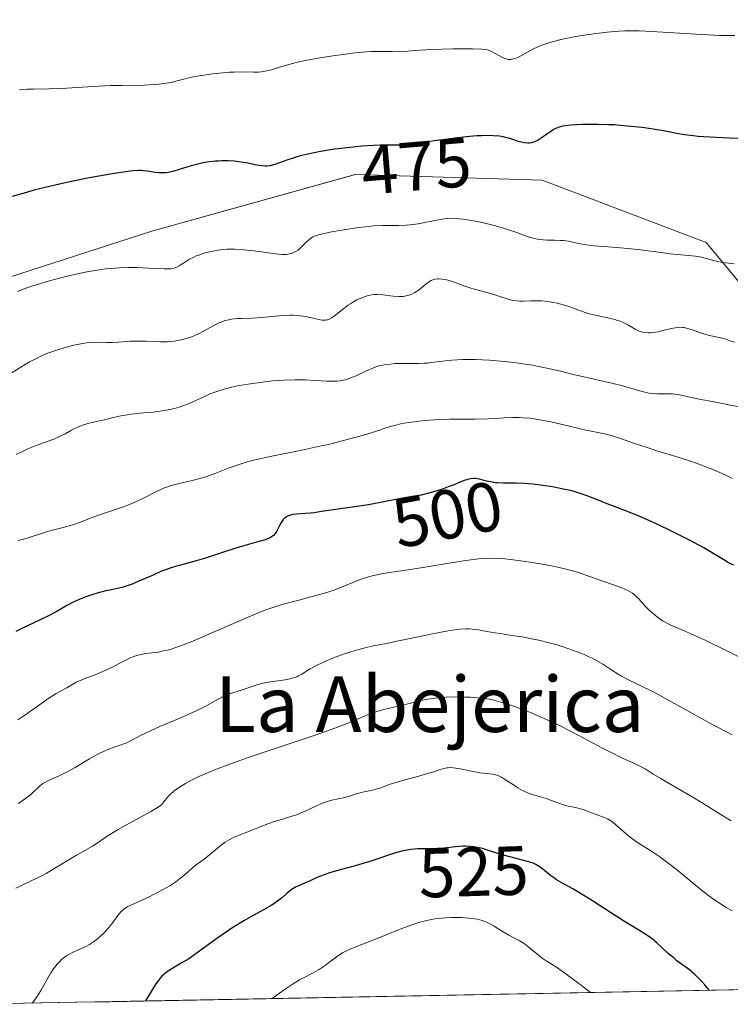
# Model space of a CAD drawing. Units: metres. Extents: x 632629 to 636030, y 4660283 to 4662645.
# Drawn here: x 634392 to 634494, y 4660315 to 4660457 of the extents above; entities that cross this region are included whole.
import ezdxf
from ezdxf.enums import TextEntityAlignment as Align

# ---------------------------------------------------------------- set-up
doc = ezdxf.new("R2010")
doc.units = ezdxf.units.M
doc.header["$MEASUREMENT"] = 0
for name, color, linetype, lineweight in [('Curva de nivel maestra', 36, 'Continuous', 30), ('Curva de nivel normal', 36, 'Continuous', 0), ('Matorral CxS', 135, 'Continuous', 0), ('Municipio CxS', 142, 'Continuous', 0), ('Rótulo de curva de nivel directora', 19, 'Continuous', 0), ('Texto cartográfico', 19, 'Continuous', 0)]:
    doc.layers.add(name, color=color, linetype=linetype, lineweight=lineweight)
doc.styles.add('Arial', font='txt', dxfattribs={"height": 0.2})

# ---------------------------------------------------------------- blocks, each defined once
blk = doc.blocks.new('*U153')
at = {"layer": 'Matorral CxS', "color": 135, "linetype": 'Continuous', "lineweight": 0}
blk.add_polyline3d([(634664.16, 4660320.2, 507.55), (634384.65, 4660314.89, 519.58), (634384.65, 4660314.89, 519.58), (634372.27, 4660330.47, 512.83), (634360.48, 4660348.42, 504.53), (634354.31, 4660358.45, 499.06), (634350.19, 4660373, 491.87), (634344.51, 4660386.98, 483.92), (634335.31, 4660399.42, 478.01), (634329.15, 4660407.13, 474.64), (634347.85, 4660418.2, 473.86), (634364.17, 4660413.3, 477.87), (634385.39, 4660418.2, 480.32), (634410.69, 4660426.36, 478.94), (634440.07, 4660434.52, 477.61), (634467, 4660433.7, 477.62), (634490.66, 4660424.72, 479.91), (634502.9, 4660410.03, 485.26)], dxfattribs=at)
blk = doc.blocks.new('*U157')
at = {"layer": 'Matorral CxS', "color": 135, "linetype": 'Continuous', "lineweight": 0}
blk.add_polyline3d([(634664.16, 4660320.2, 507.55), (634666.53, 4660345.25, 498.86), (634651.41, 4660364.41, 494.12), (634635.03, 4660368.24, 491.51), (634608.79, 4660355.65, 490.78), (634597.4, 4660344.24, 492.73), (634573.3, 4660342.42, 494.28), (634548.54, 4660352.7, 497.78), (634525.68, 4660365.52, 497.84), (634511.06, 4660395.34, 490.14), (634502.9, 4660410.03, 485.26), (634490.66, 4660424.72, 479.91), (634467, 4660433.7, 477.62), (634440.07, 4660434.52, 477.61), (634410.69, 4660426.36, 478.94), (634385.39, 4660418.2, 480.32), (634364.17, 4660413.3, 477.87), (634347.85, 4660418.2, 473.86), (634329.15, 4660407.13, 474.64)], dxfattribs=at)
blk = doc.blocks.new('*U161')
at = {"layer": 'Matorral CxS', "color": 135, "linetype": 'Continuous', "lineweight": 0}
blk.add_polyline3d([(634664.16, 4660320.2, 507.55), (634666.53, 4660345.25, 498.86), (634651.41, 4660364.41, 494.12), (634635.03, 4660368.24, 491.51), (634608.79, 4660355.65, 490.78), (634597.4, 4660344.24, 492.73), (634573.3, 4660342.42, 494.28), (634548.54, 4660352.7, 497.78), (634525.68, 4660365.52, 497.84), (634511.06, 4660395.34, 490.14), (634502.9, 4660410.03, 485.26), (634490.66, 4660424.72, 479.91), (634467, 4660433.7, 477.62), (634440.07, 4660434.52, 477.61), (634410.69, 4660426.36, 478.94), (634385.39, 4660418.2, 480.32), (634364.17, 4660413.3, 477.87), (634347.85, 4660418.2, 473.86), (634329.15, 4660407.13, 474.64)], dxfattribs=at)
blk = doc.blocks.new('*U164')
at = {"layer": 'Curva de nivel normal', "color": 36, "linetype": 'Continuous', "lineweight": 0}
blk.add_polyline3d([(634494.27, 4660341.33, 515), (634492.68, 4660342.3, 515), (634490.23, 4660343.84, 515), (634488.97, 4660344.62, 515), (634487.15, 4660345.69, 515), (634485.02, 4660346.91, 515), (634484.13, 4660347.43, 515), (634483.05, 4660348.09, 515), (634481.89, 4660348.82, 515), (634481.32, 4660349.14, 515), (634480.35, 4660349.59, 515), (634478.69, 4660350.33, 515), (634477.64, 4660350.84, 515), (634475.74, 4660351.82, 515), (634472.85, 4660353.37, 515), (634471.37, 4660354.14, 515), (634469.21, 4660355.21, 515), (634467.85, 4660355.85, 515), (634466.98, 4660356.24, 515), (634465.35, 4660356.94, 515), (634463.7, 4660357.59, 515), (634462.72, 4660357.94, 515), (634462.12, 4660358.14, 515), (634461.05, 4660358.47, 515), (634460.05, 4660358.73, 515), (634459.44, 4660358.86, 515), (634459.04, 4660358.92, 515), (634458.18, 4660359.03, 515), (634456.67, 4660359.16, 515), (634455.81, 4660359.19, 515), (634454.43, 4660359.2, 515), (634453.14, 4660359.15, 515), (634452.49, 4660359.11, 515), (634451.52, 4660359.01, 515), (634450.17, 4660358.81, 515), (634448.97, 4660358.56, 515), (634447.46, 4660358.16, 515), (634446.66, 4660357.96, 515), (634445.81, 4660357.76, 515), (634444.59, 4660357.48, 515), (634443.97, 4660357.32, 515), (634443.02, 4660357.04, 515), (634442.54, 4660356.88, 515), (634442.07, 4660356.71, 515), (634441.05, 4660356.28, 515), (634439.3, 4660355.55, 515), (634438.15, 4660355.09, 515), (634435.92, 4660354.27, 515), (634434.55, 4660353.79, 515), (634431.41, 4660352.74, 515), (634424.62, 4660350.46, 515), (634421.57, 4660349.38, 515), (634420.27, 4660348.88, 515), (634419.48, 4660348.57, 515), (634418.09, 4660347.99, 515), (634417.49, 4660347.71, 515), (634416.43, 4660347.2, 515), (634415.57, 4660346.73, 515), (634415.08, 4660346.45, 515), (634414.29, 4660345.92, 515), (634413.94, 4660345.65, 515), (634413.38, 4660345.16, 515), (634412.99, 4660344.74, 515), (634412.46, 4660344.06, 515), (634412.13, 4660343.7, 515), (634411.92, 4660343.52, 515), (634411.51, 4660343.24, 515), (634410.58, 4660342.69, 515), (634409.18, 4660341.94, 515), (634406.95, 4660340.73, 515), (634405.86, 4660340.11, 515), (634404.43, 4660339.21, 515), (634402.84, 4660338.14, 515), (634402.14, 4660337.69, 515), (634401.16, 4660337.11, 515), (634399.85, 4660336.38, 515), (634399.12, 4660335.97, 515), (634396.49, 4660334.36, 515), (634395.47, 4660333.77, 515), (634394.92, 4660333.48, 515), (634393.23, 4660332.64, 515), (634391.07, 4660331.62, 515)], dxfattribs=at)
blk = doc.blocks.new('*U168')
at = {"layer": 'Curva de nivel normal', "color": 36, "linetype": 'Continuous', "lineweight": 0}
blk.add_polyline3d([(634391.47, 4660343.84, 510), (634392.47, 4660344.55, 510), (634393.2, 4660345.11, 510), (634394.51, 4660346.32, 510), (634395, 4660346.7, 510), (634395.27, 4660346.88, 510), (634395.88, 4660347.2, 510), (634397.35, 4660347.84, 510), (634398.21, 4660348.24, 510), (634398.67, 4660348.48, 510), (634399.64, 4660349.03, 510), (634401.7, 4660350.28, 510), (634402.72, 4660350.86, 510), (634403.21, 4660351.12, 510), (634404.16, 4660351.54, 510), (634404.75, 4660351.77, 510), (634405.85, 4660352.16, 510), (634406.94, 4660352.55, 510), (634407.59, 4660352.84, 510), (634409, 4660353.58, 510), (634410.52, 4660354.32, 510), (634411.86, 4660354.92, 510), (634414.99, 4660356.25, 510), (634417.21, 4660357.24, 510), (634418.41, 4660357.83, 510), (634420.2, 4660358.81, 510), (634421.19, 4660359.34, 510), (634421.49, 4660359.47, 510), (634422.04, 4660359.68, 510), (634423.66, 4660360.18, 510), (634425.59, 4660360.87, 510), (634426.34, 4660361.09, 510), (634426.74, 4660361.19, 510), (634427.56, 4660361.35, 510), (634429.21, 4660361.58, 510), (634430.3, 4660361.74, 510), (634430.62, 4660361.81, 510), (634431.16, 4660361.95, 510), (634431.62, 4660362.12, 510), (634431.89, 4660362.24, 510), (634432.36, 4660362.5, 510), (634432.58, 4660362.65, 510), (634433.07, 4660362.97, 510), (634433.55, 4660363.26, 510), (634434.58, 4660363.8, 510), (634435.9, 4660364.4, 510), (634436.68, 4660364.73, 510), (634437.94, 4660365.21, 510), (634439.25, 4660365.66, 510), (634439.91, 4660365.87, 510), (634440.56, 4660366.05, 510), (634441.84, 4660366.36, 510), (634442.71, 4660366.55, 510), (634444.55, 4660366.92, 510), (634446.07, 4660367.22, 510), (634447.74, 4660367.57, 510), (634451.19, 4660368.3, 510), (634453.46, 4660368.74, 510), (634454.09, 4660368.84, 510), (634455.16, 4660368.96, 510), (634456, 4660369.01, 510), (634456.48, 4660369.01, 510), (634457.28, 4660368.94, 510), (634457.81, 4660368.86, 510), (634459, 4660368.64, 510), (634460.25, 4660368.43, 510), (634460.96, 4660368.33, 510), (634462.65, 4660368.08, 510), (634464.12, 4660367.85, 510), (634465.7, 4660367.55, 510), (634466.53, 4660367.37, 510), (634468.03, 4660367, 510), (634468.79, 4660366.8, 510), (634469.92, 4660366.46, 510), (634471.55, 4660365.91, 510), (634472.58, 4660365.52, 510), (634473.07, 4660365.31, 510), (634473.77, 4660365, 510), (634474.21, 4660364.78, 510), (634475.02, 4660364.35, 510), (634475.76, 4660363.91, 510), (634477.09, 4660363.06, 510), (634478, 4660362.47, 510), (634478.45, 4660362.2, 510), (634479.37, 4660361.71, 510), (634481.46, 4660360.71, 510), (634482.76, 4660360.07, 510), (634483.5, 4660359.69, 510), (634485.16, 4660358.79, 510), (634488.78, 4660356.75, 510), (634491.22, 4660355.4, 510), (634494.44, 4660353.74, 510)], dxfattribs=at)
blk = doc.blocks.new('*U173')
at = {"layer": 'Curva de nivel normal', "color": 36, "linetype": 'Continuous', "lineweight": 0}
blk.add_polyline3d([(634494.44, 4660390.71, 495), (634493.88, 4660390.99, 495), (634492.98, 4660391.4, 495), (634491.55, 4660392.02, 495), (634490.02, 4660392.62, 495), (634489.22, 4660392.91, 495), (634488.41, 4660393.19, 495), (634486.76, 4660393.73, 495), (634483.57, 4660394.7, 495), (634482.15, 4660395.14, 495), (634480.33, 4660395.76, 495), (634478.33, 4660396.47, 495), (634477.41, 4660396.76, 495), (634476.95, 4660396.89, 495), (634476.02, 4660397.11, 495), (634472.86, 4660397.78, 495), (634470.95, 4660398.24, 495), (634468.26, 4660398.86, 495), (634466.98, 4660399.11, 495), (634466.39, 4660399.22, 495), (634465.28, 4660399.37, 495), (634464.29, 4660399.46, 495), (634463.69, 4660399.49, 495), (634462.63, 4660399.48, 495), (634461.54, 4660399.42, 495), (634460.2, 4660399.34, 495), (634459.25, 4660399.3, 495), (634457.3, 4660399.27, 495), (634453.61, 4660399.23, 495), (634451.48, 4660399.14, 495), (634450.01, 4660399.04, 495), (634449.28, 4660398.97, 495), (634448.19, 4660398.83, 495), (634446.78, 4660398.6, 495), (634446.1, 4660398.45, 495), (634445.11, 4660398.19, 495), (634444.19, 4660397.88, 495), (634443.75, 4660397.71, 495), (634441.1, 4660396.91, 495), (634439.44, 4660396.44, 495), (634438.38, 4660396.16, 495), (634436.37, 4660395.66, 495), (634434.95, 4660395.33, 495), (634432.35, 4660394.77, 495), (634428, 4660393.92, 495), (634426.22, 4660393.54, 495), (634425.04, 4660393.24, 495), (634424.32, 4660393.04, 495), (634423.02, 4660392.63, 495), (634421.88, 4660392.22, 495), (634419.94, 4660391.46, 495), (634418.64, 4660390.98, 495), (634418, 4660390.78, 495), (634416.73, 4660390.45, 495), (634414.26, 4660389.88, 495), (634413.48, 4660389.66, 495), (634413.1, 4660389.54, 495), (634412.54, 4660389.33, 495), (634411.47, 4660388.86, 495), (634409.4, 4660387.82, 495), (634408.36, 4660387.32, 495), (634407.83, 4660387.1, 495), (634406.76, 4660386.68, 495), (634403.58, 4660385.6, 495), (634402.12, 4660385.06, 495), (634400.26, 4660384.35, 495), (634399.33, 4660384.03, 495), (634397.9, 4660383.62, 495), (634396, 4660383.13, 495), (634395.09, 4660382.87, 495), (634392.6, 4660382.06, 495), (634391.81, 4660381.85, 495), (634391.42, 4660381.77, 495)], dxfattribs=at)
blk = doc.blocks.new('*U174')
at = {"layer": 'Curva de nivel normal', "color": 36, "linetype": 'Continuous', "lineweight": 0}
blk.add_polyline3d([(634495.69, 4660364.83, 505), (634493.54, 4660365.88, 505), (634490.53, 4660367.38, 505), (634489.15, 4660368.02, 505), (634487.41, 4660368.77, 505), (634486.14, 4660369.29, 505), (634485.57, 4660369.54, 505), (634484.77, 4660369.96, 505), (634484.39, 4660370.19, 505), (634483.65, 4660370.7, 505), (634482.96, 4660371.26, 505), (634482.54, 4660371.63, 505), (634481.82, 4660372.36, 505), (634481.38, 4660372.86, 505), (634480.84, 4660373.47, 505), (634480.55, 4660373.75, 505), (634480.22, 4660374.02, 505), (634480.03, 4660374.15, 505), (634479.72, 4660374.34, 505), (634479.36, 4660374.54, 505), (634478.53, 4660374.91, 505), (634477.58, 4660375.28, 505), (634475.49, 4660376.01, 505), (634473.32, 4660376.78, 505), (634472.1, 4660377.17, 505), (634470.69, 4660377.56, 505), (634469.9, 4660377.75, 505), (634468.14, 4660378.13, 505), (634467.3, 4660378.3, 505), (634465.57, 4660378.59, 505), (634464.28, 4660378.79, 505), (634462.45, 4660379.02, 505), (634461.62, 4660379.1, 505), (634460.85, 4660379.16, 505), (634459.49, 4660379.2, 505), (634458.25, 4660379.15, 505), (634457.43, 4660379.07, 505), (634455.65, 4660378.82, 505), (634448.04, 4660377.57, 505), (634444.66, 4660377.07, 505), (634443.83, 4660376.93, 505), (634442.7, 4660376.71, 505), (634442.18, 4660376.58, 505), (634441.69, 4660376.43, 505), (634440.77, 4660376.11, 505), (634438.9, 4660375.34, 505), (634437.83, 4660374.92, 505), (634437.23, 4660374.71, 505), (634435.94, 4660374.28, 505), (634434.58, 4660373.87, 505), (634433.67, 4660373.61, 505), (634431.94, 4660373.14, 505), (634429.66, 4660372.56, 505), (634428.45, 4660372.19, 505), (634427.03, 4660371.69, 505), (634426.2, 4660371.37, 505), (634425.28, 4660371, 505), (634423.24, 4660370.13, 505), (634418.92, 4660368.23, 505), (634416.98, 4660367.4, 505), (634416.13, 4660367.05, 505), (634414.68, 4660366.5, 505), (634413.49, 4660366.11, 505), (634412.82, 4660365.92, 505), (634412.41, 4660365.83, 505), (634411.66, 4660365.68, 505), (634409.86, 4660365.45, 505), (634409.35, 4660365.36, 505), (634408.54, 4660365.16, 505), (634408.1, 4660365.01, 505), (634407.65, 4660364.83, 505), (634406.68, 4660364.38, 505), (634404.7, 4660363.36, 505), (634403.76, 4660362.9, 505), (634403.33, 4660362.71, 505), (634402.54, 4660362.39, 505), (634401.18, 4660361.91, 505), (634400.6, 4660361.69, 505), (634399.81, 4660361.31, 505), (634398.43, 4660360.51, 505), (634396.93, 4660359.7, 505), (634395.87, 4660359.03, 505), (634394.49, 4660358.06, 505), (634392.4, 4660356.57, 505), (634391.36, 4660355.89, 505)], dxfattribs=at)
blk = doc.blocks.new('*U176')
at = {"layer": 'Curva de nivel normal', "color": 36, "linetype": 'Continuous', "lineweight": 0}
blk.add_polyline3d([(634391.32, 4660417.67, 480), (634392.69, 4660418.16, 480), (634393.55, 4660418.45, 480), (634395.18, 4660418.97, 480), (634395.95, 4660419.19, 480), (634397.4, 4660419.59, 480), (634398.73, 4660419.92, 480), (634399.56, 4660420.11, 480), (634401.09, 4660420.42, 480), (634403.12, 4660420.77, 480), (634404.04, 4660420.9, 480), (634405.36, 4660421.03, 480), (634406, 4660421.07, 480), (634407.28, 4660421.11, 480), (634408.58, 4660421.09, 480), (634411.05, 4660420.98, 480), (634412.51, 4660420.92, 480), (634413.21, 4660420.92, 480), (634413.48, 4660420.94, 480), (634413.92, 4660421.02, 480), (634414.17, 4660421.1, 480), (634414.33, 4660421.18, 480), (634414.66, 4660421.36, 480), (634414.93, 4660421.54, 480), (634415.58, 4660421.95, 480), (634416.15, 4660422.29, 480), (634416.79, 4660422.62, 480), (634417.13, 4660422.77, 480), (634417.49, 4660422.91, 480), (634418.26, 4660423.16, 480), (634419.05, 4660423.37, 480), (634419.58, 4660423.48, 480), (634420.58, 4660423.65, 480), (634421.51, 4660423.75, 480), (634421.96, 4660423.77, 480), (634422.69, 4660423.77, 480), (634423.96, 4660423.68, 480), (634424.99, 4660423.56, 480), (634427.18, 4660423.26, 480), (634428.59, 4660423.08, 480), (634429.53, 4660422.99, 480), (634429.94, 4660422.99, 480), (634430.16, 4660423, 480), (634430.55, 4660423.07, 480), (634430.94, 4660423.19, 480), (634431.15, 4660423.26, 480), (634431.48, 4660423.42, 480), (634431.81, 4660423.63, 480), (634431.97, 4660423.76, 480), (634432.3, 4660424.07, 480), (634432.98, 4660424.77, 480), (634433.34, 4660425.11, 480), (634433.53, 4660425.26, 480), (634433.94, 4660425.51, 480), (634434.18, 4660425.62, 480), (634434.73, 4660425.81, 480), (634435.2, 4660425.94, 480), (634436.41, 4660426.2, 480), (634438.07, 4660426.5, 480), (634439.02, 4660426.66, 480), (634440.5, 4660426.88, 480), (634441.98, 4660427.04, 480), (634442.69, 4660427.1, 480), (634444, 4660427.16, 480), (634446.33, 4660427.16, 480), (634447.43, 4660427.2, 480), (634447.98, 4660427.24, 480), (634449.11, 4660427.4, 480), (634449.86, 4660427.54, 480), (634451.33, 4660427.84, 480), (634452.37, 4660428.03, 480), (634452.86, 4660428.11, 480), (634453.32, 4660428.16, 480), (634454.2, 4660428.2, 480), (634455.05, 4660428.15, 480), (634455.63, 4660428.09, 480), (634456.89, 4660427.87, 480), (634458.34, 4660427.58, 480), (634459.11, 4660427.4, 480), (634460.3, 4660427.11, 480), (634461.46, 4660426.78, 480), (634462.03, 4660426.6, 480), (634463.09, 4660426.23, 480), (634465.01, 4660425.54, 480), (634465.9, 4660425.28, 480), (634466.33, 4660425.19, 480), (634466.62, 4660425.14, 480), (634467.18, 4660425.08, 480), (634467.74, 4660425.05, 480), (634468.84, 4660425.04, 480), (634469.64, 4660425.02, 480), (634470.04, 4660424.99, 480), (634470.83, 4660424.89, 480), (634472.51, 4660424.54, 480), (634473.47, 4660424.37, 480), (634474, 4660424.29, 480), (634475.16, 4660424.17, 480), (634477.78, 4660423.98, 480), (634479.85, 4660423.82, 480), (634481.21, 4660423.66, 480), (634483.78, 4660423.3, 480), (634485.48, 4660423.08, 480), (634486.47, 4660422.98, 480), (634488.13, 4660422.86, 480), (634489.15, 4660422.76, 480), (634490.02, 4660422.6, 480), (634491.6, 4660422.16, 480), (634492.37, 4660421.98, 480), (634492.79, 4660421.9, 480), (634493.48, 4660421.79, 480), (634494.71, 4660421.64, 480)], dxfattribs=at)
blk = doc.blocks.new('*U177')
at = {"layer": 'Curva de nivel normal', "color": 36, "linetype": 'Continuous', "lineweight": 0}
blk.add_polyline3d([(634389.95, 4660405.61, 485), (634393.08, 4660407.49, 485), (634394.15, 4660408.05, 485), (634394.72, 4660408.33, 485), (634395.34, 4660408.6, 485), (634396.68, 4660409.1, 485), (634397.29, 4660409.3, 485), (634398.53, 4660409.67, 485), (634399.44, 4660409.9, 485), (634400.72, 4660410.15, 485), (634401.31, 4660410.23, 485), (634402.37, 4660410.32, 485), (634403.01, 4660410.34, 485), (634404.19, 4660410.32, 485), (634405.03, 4660410.32, 485), (634405.86, 4660410.35, 485), (634407.57, 4660410.47, 485), (634408.47, 4660410.51, 485), (634408.94, 4660410.51, 485), (634409.9, 4660410.48, 485), (634411.92, 4660410.39, 485), (634412.94, 4660410.4, 485), (634413.45, 4660410.43, 485), (634413.95, 4660410.49, 485), (634414.92, 4660410.67, 485), (634415.86, 4660410.93, 485), (634416.45, 4660411.13, 485), (634416.83, 4660411.28, 485), (634417.55, 4660411.59, 485), (634418.28, 4660411.96, 485), (634419.56, 4660412.68, 485), (634420.42, 4660413.12, 485), (634420.7, 4660413.25, 485), (634421.25, 4660413.45, 485), (634421.82, 4660413.59, 485), (634422.2, 4660413.66, 485), (634423.03, 4660413.75, 485), (634423.71, 4660413.78, 485), (634425.25, 4660413.82, 485), (634426.58, 4660413.9, 485), (634429.58, 4660414.21, 485), (634430.61, 4660414.25, 485), (634431.11, 4660414.24, 485), (634431.6, 4660414.21, 485), (634432.53, 4660414.09, 485), (634433.11, 4660413.98, 485), (634434.15, 4660413.75, 485), (634434.79, 4660413.6, 485), (634435.25, 4660413.52, 485), (634435.45, 4660413.5, 485), (634435.73, 4660413.5, 485), (634435.99, 4660413.55, 485), (634436.12, 4660413.59, 485), (634436.31, 4660413.67, 485), (634436.74, 4660413.92, 485), (634437.23, 4660414.28, 485), (634438.41, 4660415.2, 485), (634439.04, 4660415.67, 485), (634439.35, 4660415.89, 485), (634439.67, 4660416.08, 485), (634440.28, 4660416.43, 485), (634440.86, 4660416.7, 485), (634441.23, 4660416.85, 485), (634441.9, 4660417.06, 485), (634442.47, 4660417.19, 485), (634442.76, 4660417.22, 485), (634443.21, 4660417.23, 485), (634444.03, 4660417.16, 485), (634445.54, 4660416.97, 485), (634446.37, 4660416.93, 485), (634446.93, 4660416.95, 485), (634447.2, 4660416.98, 485), (634447.6, 4660417.06, 485), (634447.97, 4660417.17, 485), (634448.21, 4660417.27, 485), (634448.65, 4660417.5, 485), (634449.26, 4660417.9, 485), (634450.25, 4660418.72, 485), (634450.77, 4660419.1, 485), (634451.01, 4660419.24, 485), (634451.36, 4660419.38, 485), (634451.53, 4660419.42, 485), (634451.91, 4660419.47, 485), (634452.12, 4660419.48, 485), (634452.56, 4660419.45, 485), (634453.05, 4660419.38, 485), (634453.39, 4660419.3, 485), (634454.08, 4660419.11, 485), (634454.61, 4660418.92, 485), (634455.71, 4660418.49, 485), (634456.58, 4660418.18, 485), (634457.2, 4660418, 485), (634458.52, 4660417.67, 485), (634459.57, 4660417.37, 485), (634460.06, 4660417.21, 485), (634461.05, 4660416.86, 485), (634461.81, 4660416.62, 485), (634462.58, 4660416.42, 485), (634462.97, 4660416.35, 485), (634463.74, 4660416.28, 485), (634464.27, 4660416.27, 485), (634465.32, 4660416.29, 485), (634466.54, 4660416.31, 485), (634466.95, 4660416.29, 485), (634467.79, 4660416.21, 485), (634468.63, 4660416.08, 485), (634469.18, 4660415.97, 485), (634470.26, 4660415.68, 485), (634471.03, 4660415.42, 485), (634472.57, 4660414.85, 485), (634473.38, 4660414.57, 485), (634473.82, 4660414.45, 485), (634474.73, 4660414.22, 485), (634476.61, 4660413.82, 485), (634477.48, 4660413.61, 485), (634477.88, 4660413.49, 485), (634478.25, 4660413.36, 485), (634478.9, 4660413.09, 485), (634479.47, 4660412.8, 485), (634480.41, 4660412.24, 485), (634480.99, 4660411.95, 485), (634481.29, 4660411.84, 485), (634481.78, 4660411.73, 485), (634482.33, 4660411.7, 485), (634482.65, 4660411.71, 485), (634482.99, 4660411.74, 485), (634483.74, 4660411.86, 485), (634484.25, 4660411.97, 485), (634485.26, 4660412.2, 485), (634485.91, 4660412.36, 485), (634486.59, 4660412.48, 485), (634486.88, 4660412.5, 485), (634487.28, 4660412.48, 485), (634487.49, 4660412.45, 485), (634487.96, 4660412.34, 485), (634488.53, 4660412.15, 485), (634489.87, 4660411.69, 485), (634490.94, 4660411.36, 485), (634491.62, 4660411.2, 485), (634492.97, 4660410.9, 485), (634493.65, 4660410.72, 485), (634494.01, 4660410.61, 485), (634494.74, 4660410.35, 485)], dxfattribs=at)
blk = doc.blocks.new('*U178')
at = {"layer": 'Curva de nivel normal', "color": 36, "linetype": 'Continuous', "lineweight": 0}
blk.add_polyline3d([(634391.15, 4660394.15, 490), (634392.16, 4660394.65, 490), (634392.82, 4660394.95, 490), (634394.05, 4660395.45, 490), (634395.24, 4660395.88, 490), (634396.58, 4660396.36, 490), (634397.22, 4660396.63, 490), (634398.19, 4660397.14, 490), (634399.1, 4660397.64, 490), (634399.58, 4660397.89, 490), (634400.32, 4660398.22, 490), (634400.7, 4660398.36, 490), (634401.5, 4660398.6, 490), (634402.31, 4660398.81, 490), (634403.37, 4660399.05, 490), (634403.89, 4660399.16, 490), (634405.39, 4660399.54, 490), (634406.22, 4660399.72, 490), (634407.19, 4660399.89, 490), (634407.74, 4660399.96, 490), (634409, 4660400.09, 490), (634410.88, 4660400.27, 490), (634411.86, 4660400.39, 490), (634412.82, 4660400.54, 490), (634413.3, 4660400.63, 490), (634413.98, 4660400.79, 490), (634414.64, 4660400.98, 490), (634415.06, 4660401.12, 490), (634415.86, 4660401.42, 490), (634416.63, 4660401.76, 490), (634418.11, 4660402.44, 490), (634419.22, 4660402.93, 490), (634419.78, 4660403.15, 490), (634420.95, 4660403.53, 490), (634422.18, 4660403.85, 490), (634423.05, 4660404.04, 490), (634423.66, 4660404.15, 490), (634424.94, 4660404.36, 490), (634427.02, 4660404.64, 490), (634428.11, 4660404.75, 490), (634429.75, 4660404.87, 490), (634431.35, 4660404.93, 490), (634432.12, 4660404.93, 490), (634432.86, 4660404.91, 490), (634434.25, 4660404.83, 490), (634435.94, 4660404.72, 490), (634436.72, 4660404.71, 490), (634437.46, 4660404.74, 490), (634437.81, 4660404.78, 490), (634438.33, 4660404.87, 490), (634438.66, 4660404.94, 490), (634439.29, 4660405.14, 490), (634440.17, 4660405.49, 490), (634441.66, 4660406.22, 490), (634442.57, 4660406.62, 490), (634443.12, 4660406.82, 490), (634443.48, 4660406.92, 490), (634444.21, 4660407.07, 490), (634445.13, 4660407.19, 490), (634445.78, 4660407.25, 490), (634447.12, 4660407.28, 490), (634447.78, 4660407.27, 490), (634448.69, 4660407.26, 490), (634449.19, 4660407.26, 490), (634450.01, 4660407.3, 490), (634450.46, 4660407.34, 490), (634451.46, 4660407.47, 490), (634453.05, 4660407.66, 490), (634453.97, 4660407.75, 490), (634455.55, 4660407.84, 490), (634456.44, 4660407.85, 490), (634457.38, 4660407.84, 490), (634459.42, 4660407.74, 490), (634461.54, 4660407.56, 490), (634462.96, 4660407.4, 490), (634463.88, 4660407.28, 490), (634465.62, 4660407.02, 490), (634466.51, 4660406.86, 490), (634468.15, 4660406.52, 490), (634469.64, 4660406.17, 490), (634471.5, 4660405.7, 490), (634472.42, 4660405.48, 490), (634477.25, 4660404.41, 490), (634478.45, 4660404.12, 490), (634479.97, 4660403.67, 490), (634481.1, 4660403.32, 490), (634481.63, 4660403.17, 490), (634482.4, 4660403.01, 490), (634482.79, 4660402.96, 490), (634483.57, 4660402.92, 490), (634485.1, 4660402.91, 490), (634485.81, 4660402.89, 490), (634486.15, 4660402.86, 490), (634486.84, 4660402.75, 490), (634489.91, 4660402.1, 490), (634491.57, 4660401.78, 490), (634494.13, 4660401.28, 490), (634495.45, 4660401.01, 490)], dxfattribs=at)
blk = doc.blocks.new('*U179')
at = {"layer": 'Curva de nivel maestra', "color": 36, "linetype": 'Continuous', "lineweight": 30}
for points in [[(634491.13, 4660316.91, 525), (634490.46, 4660317.71, 525), (634490.05, 4660318.17, 525), (634489.28, 4660318.95, 525), (634488.92, 4660319.28, 525), (634488.25, 4660319.85, 525), (634486.46, 4660321.18, 525), (634486.04, 4660321.52, 525), (634485.2, 4660322.24, 525), (634483.59, 4660323.71, 525), (634482.82, 4660324.36, 525), (634482.43, 4660324.64, 525), (634481.67, 4660325.15, 525), (634478.88, 4660326.81, 525), (634477, 4660328.02, 525), (634474.3, 4660329.8, 525), (634473.04, 4660330.6, 525), (634471.44, 4660331.53, 525), (634469.77, 4660332.45, 525), (634469.09, 4660332.85, 525), (634468.78, 4660333.06, 525), (634468.21, 4660333.46, 525), (634466.85, 4660334.55, 525), (634466.36, 4660334.89, 525), (634466.11, 4660335.04, 525), (634465.7, 4660335.23, 525), (634464.92, 4660335.5, 525), (634461.42, 4660336.38, 525), (634460.31, 4660336.72, 525), (634459, 4660337.15, 525), (634458.4, 4660337.33, 525), (634457.62, 4660337.52, 525), (634457.23, 4660337.59, 525), (634456.62, 4660337.66, 525), (634455.98, 4660337.68, 525), (634455.63, 4660337.67, 525), (634454.51, 4660337.57, 525), (634452.84, 4660337.39, 525), (634451.94, 4660337.33, 525), (634451.02, 4660337.32, 525), (634449.74, 4660337.31, 525), (634449.08, 4660337.29, 525), (634448.05, 4660337.2, 525), (634447.53, 4660337.12, 525), (634446.99, 4660337.01, 525), (634445.88, 4660336.71, 525), (634442.15, 4660335.49, 525), (634439.69, 4660334.78, 525), (634437.34, 4660334.13, 525), (634436.2, 4660333.79, 525), (634435.71, 4660333.62, 525), (634434.89, 4660333.31, 525), (634434.22, 4660333.01, 525), (634433.46, 4660332.65, 525), (634433.09, 4660332.48, 525), (634431.44, 4660331.76, 525), (634430.96, 4660331.5, 525), (634430.74, 4660331.36, 525), (634430.55, 4660331.21, 525), (634430.18, 4660330.88, 525), (634429.62, 4660330.34, 525), (634429.24, 4660330.03, 525), (634428.48, 4660329.5, 525), (634428, 4660329.2, 525), (634426.83, 4660328.53, 525), (634424.98, 4660327.49, 525), (634423.97, 4660326.91, 525), (634422.41, 4660325.96, 525), (634421.63, 4660325.44, 525), (634420.1, 4660324.38, 525), (634417.26, 4660322.32, 525), (634416.03, 4660321.47, 525), (634414.95, 4660320.8, 525), (634413.73, 4660320.09, 525), (634413.21, 4660319.76, 525), (634412.72, 4660319.42, 525), (634412.5, 4660319.23, 525), (634412.17, 4660318.93, 525), (634411.86, 4660318.59, 525), (634411.66, 4660318.34, 525), (634411.29, 4660317.82, 525), (634410.76, 4660316.99, 525), (634409.79, 4660315.37, 525)], [(634409.79, 4660315.37, 525), (634409.79, 4660315.37, 525)]]:
    blk.add_polyline3d(points, dxfattribs=at)
blk = doc.blocks.new('*U181')
at = {"layer": 'Curva de nivel maestra', "color": 36, "linetype": 'Continuous', "lineweight": 30}
blk.add_polyline3d([(634495.26, 4660439.71, 475), (634494.02, 4660439.75, 475), (634492.13, 4660439.83, 475), (634490.34, 4660439.94, 475), (634489.54, 4660440.01, 475), (634488.81, 4660440.08, 475), (634487.54, 4660440.25, 475), (634486.43, 4660440.44, 475), (634484.99, 4660440.72, 475), (634484.21, 4660440.86, 475), (634482.42, 4660441.15, 475), (634481.43, 4660441.28, 475), (634479.87, 4660441.46, 475), (634478.26, 4660441.6, 475), (634477.45, 4660441.66, 475), (634476.65, 4660441.7, 475), (634475.08, 4660441.74, 475), (634473.61, 4660441.74, 475), (634472.72, 4660441.72, 475), (634471.19, 4660441.63, 475), (634470.31, 4660441.53, 475), (634469.95, 4660441.47, 475), (634469.33, 4660441.3, 475), (634468.97, 4660441.15, 475), (634468.74, 4660441.03, 475), (634468.27, 4660440.74, 475), (634467.71, 4660440.33, 475), (634466.89, 4660439.75, 475), (634466.46, 4660439.48, 475), (634466.02, 4660439.27, 475), (634465.8, 4660439.18, 475), (634465.46, 4660439.09, 475), (634465.12, 4660439.04, 475), (634464.9, 4660439.04, 475), (634464.44, 4660439.08, 475), (634464.22, 4660439.12, 475), (634463.76, 4660439.24, 475), (634462.37, 4660439.7, 475), (634461.74, 4660439.87, 475), (634461.41, 4660439.94, 475), (634460.88, 4660440.03, 475), (634459.98, 4660440.11, 475), (634458.9, 4660440.13, 475), (634458.27, 4660440.1, 475), (634457.59, 4660440.07, 475), (634456.07, 4660439.94, 475), (634454.47, 4660439.76, 475), (634453.4, 4660439.63, 475), (634451.46, 4660439.36, 475), (634450.35, 4660439.19, 475), (634450.25, 4660439.18, 475), (634448.91, 4660438.97, 475), (634448.31, 4660438.89, 475), (634447.4, 4660438.8, 475), (634446.93, 4660438.77, 475), (634445.35, 4660438.74, 475), (634443.65, 4660438.73, 475), (634442.67, 4660438.7, 475), (634441, 4660438.6, 475), (634440.18, 4660438.53, 475), (634438.44, 4660438.33, 475), (634437.08, 4660438.15, 475), (634435.06, 4660437.83, 475), (634433.2, 4660437.45, 475), (634432.36, 4660437.26, 475), (634431.61, 4660437.05, 475), (634431.25, 4660436.94, 475), (634430.33, 4660436.64, 475), (634428.44, 4660435.97, 475), (634427.93, 4660435.83, 475), (634427.68, 4660435.78, 475), (634427.31, 4660435.74, 475), (634427.07, 4660435.74, 475), (634426.59, 4660435.76, 475), (634425.87, 4660435.87, 475), (634424.34, 4660436.19, 475), (634423.21, 4660436.36, 475), (634422.62, 4660436.42, 475), (634421.71, 4660436.47, 475), (634420.8, 4660436.48, 475), (634420.34, 4660436.46, 475), (634419.89, 4660436.43, 475), (634419, 4660436.34, 475), (634418.12, 4660436.19, 475), (634417.54, 4660436.07, 475), (634416.39, 4660435.77, 475), (634413.88, 4660435, 475), (634413.11, 4660434.82, 475), (634412.75, 4660434.76, 475), (634412.41, 4660434.74, 475), (634411.76, 4660434.74, 475), (634411.15, 4660434.81, 475), (634410.39, 4660434.94, 475), (634410.02, 4660435, 475), (634409.51, 4660435.06, 475), (634409.23, 4660435.08, 475), (634408.78, 4660435.08, 475), (634407.96, 4660435.03, 475), (634406.9, 4660434.91, 475), (634406.25, 4660434.82, 475), (634404.7, 4660434.57, 475), (634402.26, 4660434.13, 475), (634400.96, 4660433.88, 475), (634398.03, 4660433.28, 475), (634395.34, 4660432.66, 475), (634393.67, 4660432.24, 475), (634392.61, 4660431.94, 475), (634390.56, 4660431.33, 475)], dxfattribs=at)
blk = doc.blocks.new('*U182')
at = {"layer": 'Curva de nivel maestra', "color": 36, "linetype": 'Continuous', "lineweight": 30}
blk.add_polyline3d([(634494.65, 4660378.18, 500), (634494.1, 4660378.46, 500), (634493.21, 4660378.98, 500), (634491.55, 4660379.99, 500), (634490.35, 4660380.68, 500), (634488.28, 4660381.79, 500), (634487.1, 4660382.4, 500), (634485.2, 4660383.34, 500), (634483.26, 4660384.26, 500), (634482.3, 4660384.7, 500), (634481.36, 4660385.1, 500), (634479.57, 4660385.84, 500), (634477.93, 4660386.48, 500), (634476.03, 4660387.2, 500), (634475.23, 4660387.5, 500), (634473.36, 4660388.24, 500), (634472.52, 4660388.54, 500), (634471.61, 4660388.81, 500), (634471.09, 4660388.95, 500), (634470.31, 4660389.13, 500), (634468.53, 4660389.47, 500), (634467.11, 4660389.7, 500), (634465.71, 4660389.87, 500), (634465.05, 4660389.92, 500), (634464.43, 4660389.97, 500), (634463.3, 4660390.01, 500), (634461.43, 4660390.02, 500), (634460.64, 4660390.05, 500), (634460.28, 4660390.09, 500), (634459.61, 4660390.19, 500), (634459.01, 4660390.33, 500), (634457.99, 4660390.59, 500), (634457.42, 4660390.69, 500), (634457.13, 4660390.7, 500), (634456.66, 4660390.65, 500), (634456.1, 4660390.51, 500), (634455.76, 4660390.39, 500), (634454.96, 4660390.06, 500), (634454.31, 4660389.8, 500), (634453.47, 4660389.47, 500), (634452.49, 4660389.13, 500), (634451.33, 4660388.76, 500), (634450.67, 4660388.56, 500), (634449.57, 4660388.27, 500), (634448.54, 4660388.13, 500), (634446.64, 4660387.82, 500), (634441.96, 4660386.92, 500), (634439.94, 4660386.59, 500), (634436.6, 4660386.14, 500), (634435.5, 4660385.97, 500), (634435.41, 4660385.96, 500), (634434.14, 4660385.75, 500), (634433.53, 4660385.68, 500), (634431.6, 4660385.56, 500), (634431.03, 4660385.48, 500), (634430.77, 4660385.43, 500), (634430.54, 4660385.36, 500), (634430.16, 4660385.19, 500), (634429.86, 4660384.96, 500), (634429.68, 4660384.78, 500), (634429.39, 4660384.36, 500), (634429.09, 4660383.81, 500), (634428.7, 4660383.07, 500), (634428.49, 4660382.75, 500), (634428.27, 4660382.49, 500), (634428.14, 4660382.38, 500), (634427.85, 4660382.19, 500), (634427.62, 4660382.08, 500), (634427.05, 4660381.87, 500), (634426.16, 4660381.62, 500), (634424.45, 4660381.15, 500), (634423.33, 4660380.81, 500), (634421.32, 4660380.16, 500), (634418.44, 4660379.22, 500), (634417.11, 4660378.8, 500), (634414.13, 4660377.99, 500), (634413.5, 4660377.81, 500), (634412.54, 4660377.47, 500), (634412.03, 4660377.27, 500), (634410.98, 4660376.82, 500), (634408.86, 4660375.87, 500), (634407.87, 4660375.47, 500), (634407.42, 4660375.31, 500), (634406.56, 4660375.05, 500), (634405.75, 4660374.85, 500), (634404.66, 4660374.61, 500), (634404.08, 4660374.48, 500), (634402.83, 4660374.15, 500), (634402.18, 4660373.95, 500), (634401.2, 4660373.62, 500), (634400.25, 4660373.25, 500), (634399.8, 4660373.05, 500), (634399.37, 4660372.85, 500), (634398.55, 4660372.42, 500), (634396.92, 4660371.49, 500), (634396.01, 4660371, 500), (634394.42, 4660370.22, 500), (634392.16, 4660369.16, 500), (634391.1, 4660368.64, 500)], dxfattribs=at)

msp = doc.modelspace()

# ---------------------------------------------------------------- linework, layer by layer
at = {"layer": 'Curva de nivel normal', "color": 36, "linetype": 'Continuous', "lineweight": 0}
for points in [[(634494.81, 4660454.57, 470), (634493.75, 4660454.56, 470), (634492.6, 4660454.58, 470), (634490.1, 4660454.68, 470), (634482.8, 4660455.13, 470), (634481.02, 4660455.21, 470), (634480.26, 4660455.23, 470), (634478.92, 4660455.21, 470), (634478.09, 4660455.17, 470), (634476.39, 4660455.02, 470), (634474.45, 4660454.78, 470), (634473.41, 4660454.63, 470), (634471.87, 4660454.39, 470), (634470.42, 4660454.12, 470), (634469.76, 4660453.99, 470), (634469.16, 4660453.85, 470), (634468.12, 4660453.57, 470), (634467.24, 4660453.27, 470), (634466.72, 4660453.06, 470), (634465.78, 4660452.62, 470), (634463.62, 4660451.45, 470), (634463.12, 4660451.24, 470), (634462.89, 4660451.17, 470), (634462.49, 4660451.1, 470), (634462.12, 4660451.12, 470), (634461.88, 4660451.17, 470), (634461.39, 4660451.36, 470), (634459.6, 4660452.32, 470), (634459.29, 4660452.44, 470), (634459.13, 4660452.49, 470), (634458.85, 4660452.55, 470), (634458.31, 4660452.6, 470), (634456.99, 4660452.64, 470), (634454.15, 4660452.62, 470), (634452.54, 4660452.58, 470), (634450.3, 4660452.49, 470), (634448.64, 4660452.37, 470), (634447.09, 4660452.23, 470), (634446.43, 4660452.2, 470), (634445.4, 4660452.23, 470), (634444.28, 4660452.27, 470), (634443.6, 4660452.27, 470), (634442.38, 4660452.23, 470), (634441.66, 4660452.18, 470), (634440.05, 4660452.04, 470), (634438.32, 4660451.84, 470), (634437.15, 4660451.69, 470), (634434.94, 4660451.36, 470), (634432.87, 4660450.97, 470), (634431.71, 4660450.71, 470), (634431.02, 4660450.54, 470), (634429.8, 4660450.2, 470), (634428.98, 4660449.94, 470), (634427.98, 4660449.63, 470), (634427.51, 4660449.5, 470), (634426.81, 4660449.35, 470), (634426.47, 4660449.3, 470), (634426.12, 4660449.28, 470), (634425.39, 4660449.27, 470), (634423.65, 4660449.31, 470), (634422.52, 4660449.29, 470), (634421.88, 4660449.25, 470), (634420.48, 4660449.12, 470), (634419.49, 4660449.01, 470), (634417.56, 4660448.72, 470), (634416.25, 4660448.48, 470), (634413.43, 4660447.8, 470), (634412.79, 4660447.67, 470), (634411.7, 4660447.52, 470), (634411.07, 4660447.47, 470), (634409.65, 4660447.41, 470), (634406.43, 4660447.37, 470), (634404.74, 4660447.33, 470), (634402.26, 4660447.21, 470), (634399.16, 4660447.01, 470), (634397.75, 4660446.93, 470), (634395.84, 4660446.87, 470), (634393.66, 4660446.84, 470), (634392.73, 4660446.81, 470), (634391.6, 4660446.73, 470)], [(634494.42, 4660328.37, 520), (634493.56, 4660328.86, 520), (634492.46, 4660329.55, 520), (634491.91, 4660329.91, 520), (634491.07, 4660330.52, 520), (634489.69, 4660331.6, 520), (634486.34, 4660334.36, 520), (634485.15, 4660335.29, 520), (634484.55, 4660335.74, 520), (634483.97, 4660336.15, 520), (634482.82, 4660336.91, 520), (634480.75, 4660338.24, 520), (634479.88, 4660338.86, 520), (634479.49, 4660339.16, 520), (634478.79, 4660339.74, 520), (634477.66, 4660340.77, 520), (634477.16, 4660341.18, 520), (634476.92, 4660341.34, 520), (634476.43, 4660341.62, 520), (634475.94, 4660341.83, 520), (634474.93, 4660342.19, 520), (634474.14, 4660342.51, 520), (634473.08, 4660342.92, 520), (634472.56, 4660343.09, 520), (634471.81, 4660343.27, 520), (634470.79, 4660343.47, 520), (634470.26, 4660343.6, 520), (634469.42, 4660343.87, 520), (634468.21, 4660344.32, 520), (634467.57, 4660344.54, 520), (634465.57, 4660345.15, 520), (634464.89, 4660345.4, 520), (634464.54, 4660345.56, 520), (634464.2, 4660345.73, 520), (634463.53, 4660346.11, 520), (634462.88, 4660346.51, 520), (634461.74, 4660347.26, 520), (634461.14, 4660347.63, 520), (634460.87, 4660347.76, 520), (634460.48, 4660347.92, 520), (634460.28, 4660347.98, 520), (634459.86, 4660348.08, 520), (634459.14, 4660348.16, 520), (634457.97, 4660348.28, 520), (634457.29, 4660348.39, 520), (634454.97, 4660348.89, 520), (634454.2, 4660348.99, 520), (634453.83, 4660349.01, 520), (634453.48, 4660348.99, 520), (634453.26, 4660348.97, 520), (634452.81, 4660348.89, 520), (634452.15, 4660348.7, 520), (634451.18, 4660348.38, 520), (634450.64, 4660348.2, 520), (634449.25, 4660347.79, 520), (634447.23, 4660347.25, 520), (634446.26, 4660346.98, 520), (634444.97, 4660346.56, 520), (634443.58, 4660346.07, 520), (634443.02, 4660345.89, 520), (634442.33, 4660345.73, 520), (634441.53, 4660345.59, 520), (634441.1, 4660345.49, 520), (634440.37, 4660345.27, 520), (634439.22, 4660344.9, 520), (634438.6, 4660344.72, 520), (634437.6, 4660344.5, 520), (634436.68, 4660344.3, 520), (634436.2, 4660344.17, 520), (634435.48, 4660343.94, 520), (634435.11, 4660343.8, 520), (634434.36, 4660343.47, 520), (634432.81, 4660342.73, 520), (634432.01, 4660342.39, 520), (634431.59, 4660342.23, 520), (634430.76, 4660341.96, 520), (634429.08, 4660341.46, 520), (634428.25, 4660341.21, 520), (634427.06, 4660340.77, 520), (634424.79, 4660339.84, 520), (634423.32, 4660339.27, 520), (634422.61, 4660338.97, 520), (634421.94, 4660338.65, 520), (634421.62, 4660338.46, 520), (634421.31, 4660338.27, 520), (634420.73, 4660337.85, 520), (634419.09, 4660336.47, 520), (634418.24, 4660335.82, 520), (634417.11, 4660334.98, 520), (634416.58, 4660334.55, 520), (634416.06, 4660334.09, 520), (634415.33, 4660333.45, 520), (634414.91, 4660333.11, 520), (634414.19, 4660332.56, 520), (634413.76, 4660332.28, 520), (634413.3, 4660331.99, 520), (634412.26, 4660331.39, 520), (634411.15, 4660330.81, 520), (634410.43, 4660330.44, 520), (634409.1, 4660329.82, 520), (634407.67, 4660329.2, 520), (634407.14, 4660328.93, 520), (634406.68, 4660328.62, 520), (634406.46, 4660328.43, 520), (634406.25, 4660328.21, 520), (634405.82, 4660327.7, 520), (634404.93, 4660326.51, 520), (634404.45, 4660325.9, 520), (634403.77, 4660325.14, 520), (634403.42, 4660324.79, 520), (634402.87, 4660324.31, 520), (634402.31, 4660323.89, 520), (634402.03, 4660323.7, 520), (634401.74, 4660323.53, 520), (634401.17, 4660323.24, 520), (634399.98, 4660322.71, 520), (634399.38, 4660322.43, 520), (634398.83, 4660322.13, 520), (634398.55, 4660321.97, 520), (634398.13, 4660321.67, 520), (634397.7, 4660321.33, 520), (634397.49, 4660321.13, 520), (634397.07, 4660320.67, 520), (634396.85, 4660320.42, 520), (634396.53, 4660319.99, 520), (634396.21, 4660319.51, 520), (634395.56, 4660318.42, 520), (634394.68, 4660316.87, 520), (634394.21, 4660316.11, 520), (634393.4899, 4660315.0599, 520)], [(634473.965, 4660316.5866, 530), (634472.69, 4660317.6, 530), (634471.93, 4660318.18, 530), (634470.62, 4660319.15, 530), (634469.07, 4660320.23, 530), (634467.6, 4660321.18, 530), (634467.04, 4660321.55, 530), (634466.66, 4660321.82, 530), (634465.99, 4660322.34, 530), (634464.9, 4660323.26, 530), (634464.42, 4660323.64, 530), (634464.19, 4660323.8, 530), (634463.72, 4660324.08, 530), (634462.73, 4660324.59, 530), (634462.19, 4660324.88, 530), (634461.31, 4660325.41, 530), (634460.08, 4660326.17, 530), (634459.49, 4660326.5, 530), (634458.99, 4660326.74, 530), (634458.74, 4660326.85, 530), (634458.34, 4660326.99, 530), (634457.68, 4660327.15, 530), (634457.3, 4660327.22, 530), (634456.41, 4660327.32, 530), (634455.44, 4660327.39, 530), (634454.89, 4660327.41, 530), (634454.01, 4660327.41, 530), (634453.06, 4660327.37, 530), (634452.56, 4660327.33, 530), (634451.53, 4660327.2, 530), (634451, 4660327.11, 530), (634450.19, 4660326.94, 530), (634449.36, 4660326.72, 530), (634448.81, 4660326.55, 530), (634447.69, 4660326.18, 530), (634446.04, 4660325.54, 530), (634442.99, 4660324.28, 530), (634439.5, 4660322.92, 530), (634438.61, 4660322.51, 530), (634438.21, 4660322.3, 530), (634437.84, 4660322.07, 530), (634437.14, 4660321.57, 530), (634436.21, 4660320.85, 530), (634435.71, 4660320.48, 530), (634435.15, 4660320.11, 530), (634434.84, 4660319.92, 530), (634433.79, 4660319.35, 530), (634432.67, 4660318.76, 530), (634432.03, 4660318.41, 530), (634430.97, 4660317.77, 530), (634429.78, 4660316.98, 530), (634429.12, 4660316.52, 530), (634428.0628, 4660315.7157, 530)]]:
    msp.add_polyline3d(points, dxfattribs=at)
at = {"layer": 'Matorral CxS', "color": 135, "linetype": 'Continuous', "lineweight": 0}
for points in [[(634635.0347, 4660368.2363, 491.5058), (634608.7881, 4660355.6493, 490.7779), (634597.3973, 4660344.2397, 492.7277), (634573.3001, 4660342.4237, 494.2801), (634548.5419, 4660352.7003, 497.7757), (634525.6799, 4660365.5153, 497.8384), (634511.0623, 4660395.3431, 490.1446), (634502.9017, 4660410.0323, 485.2585), (634490.6611, 4660424.7217, 479.9126), (634466.9953, 4660433.6991, 477.622), (634440.0657, 4660434.5163, 477.6149), (634410.6875, 4660426.3567, 478.9426), (634385.3899, 4660418.1973, 480.3184), (634364.1723, 4660413.3017, 477.8654), (634347.8511, 4660418.1985, 473.863), (634329.1513, 4660407.1321, 474.6354), (634319.9199, 4660418.6919, 469.5046), (634327.9959, 4660428.5463, 467.7822), (634362.5729, 4660439.0685, 470.314), (634389.0433, 4660463.6855, 464.702)], [(634664.1616, 4660320.1949, 507.5508), (634384.6495, 4660314.8918, 519.583)]]:
    msp.add_polyline3d(points, dxfattribs=at)
at = {"layer": 'Municipio CxS', "color": 142, "linetype": 'Continuous', "lineweight": 0}
msp.add_polyline3d([(634494.6298, 4660316.9787, 524.0284), (634489.6323, 4660316.8839, 525.43), (634484.6349, 4660316.7891, 526.8051), (634479.6374, 4660316.6942, 528.0503), (634474.6399, 4660316.5994, 529.4474), (634469.6425, 4660316.5046, 530.9516), (634464.645, 4660316.4098, 532.0192), (634459.6475, 4660316.315, 533.0964), (634454.6501, 4660316.2202, 533.8833), (634449.6526, 4660316.1253, 533.8908), (634444.6551, 4660316.0305, 533.1296), (634439.6577, 4660315.9357, 532.1682), (634434.6602, 4660315.8409, 531.225), (634429.6627, 4660315.7461, 530.1068), (634424.6653, 4660315.6513, 529.0963), (634419.6678, 4660315.5564, 527.8663), (634414.6704, 4660315.4616, 526.4147), (634409.6729, 4660315.3668, 524.928), (634404.6754, 4660315.272, 523.249), (634399.678, 4660315.1772, 522.102), (634394.6805, 4660315.0824, 520.3563), (634389.683, 4660314.9875, 519.4418)], dxfattribs=at)

# ---------------------------------------------------------------- block references
at = {"layer": 'Curva de nivel maestra', "color": 36, "linetype": 'Continuous', "lineweight": 30}
for name in ['*U182', '*U181', '*U179']:
    msp.add_blockref(name, (0, 0), dxfattribs=at)
at = {"layer": 'Curva de nivel normal', "color": 36, "linetype": 'Continuous', "lineweight": 0}
for name in ['*U168', '*U164', '*U174', '*U176', '*U177', '*U178', '*U173']:
    msp.add_blockref(name, (0, 0), dxfattribs=at)
at = {"layer": 'Matorral CxS', "color": 135, "linetype": 'Continuous', "lineweight": 0}
for name in ['*U153', '*U157', '*U161']:
    msp.add_blockref(name, (0, 0), dxfattribs=at)

# ---------------------------------------------------------------- texts
at = {"layer": 'Rótulo de curva de nivel directora', "color": 19, "linetype": 'Continuous', "lineweight": 0, "style": 'Arial'}
for s, rotation, p in [('475', 4.879206, (634448.8644, 4660435.7253)), ('500', 10.885364, (634453.3604, 4660385.5225)), ('525', 1.735891, (634457.1328, 4660334.0005))]:
    msp.add_text(s, height=7, rotation=rotation, dxfattribs=at).set_placement(p, align=Align.MIDDLE_CENTER)
at = {"layer": 'Texto cartográfico', "color": 19, "linetype": 'Continuous', "lineweight": 0, "style": 'Arial'}
msp.add_text('La Abejerica', height=8, dxfattribs=at).set_placement((634450.783, 4660358.1502), align=Align.MIDDLE_CENTER)

doc.saveas('drawing.dxf')
